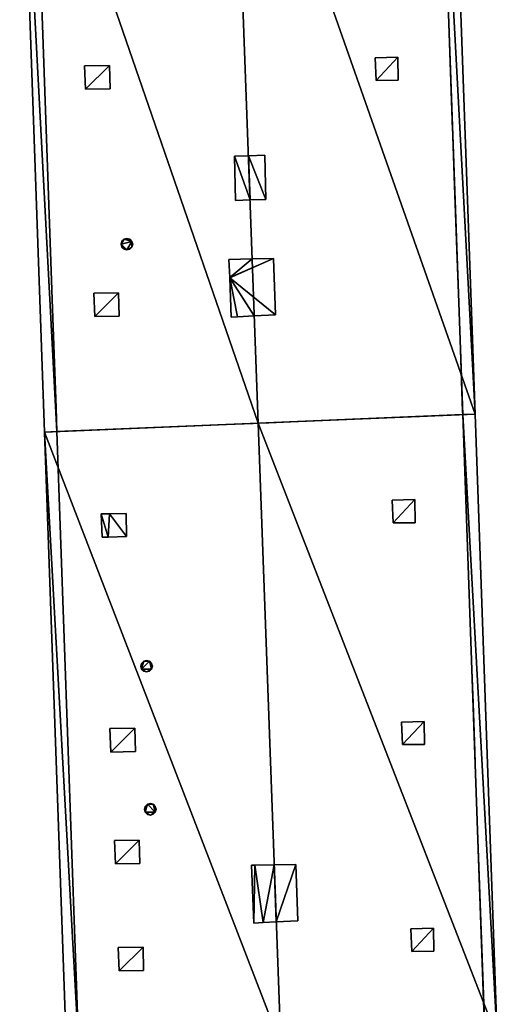
# Model space of a CAD drawing. Units: metres. Extents: x 71246 to 71886, y 348485 to 349008.
# Drawn here: x 71405 to 71417, y 348876 to 348900 of the extents above; entities that cross this region are included whole.
import ezdxf

# ---------------------------------------------------------------- set-up
doc = ezdxf.new("R2010")
doc.units = ezdxf.units.M
for name, color, linetype in [('FacadeFaces', 250, 'Continuous'), ('OuterEaves', 4, 'Continuous'), ('OuterWalls', 4, 'Continuous'), ('ProtrusionFaces', 250, 'Continuous'), ('RidgeLines', 22, 'Continuous'), ('RoofFaces', 250, 'Continuous'), ('TerrainIntersection', 106, 'Continuous')]:
    doc.layers.add(name, color=color, linetype=linetype)

msp = doc.modelspace()

# ---------------------------------------------------------------- linework, layer by layer
at = {"layer": 'FacadeFaces'}
for points in [[(71415.345, 348907.312, 290.033), (71415.946, 348890.443, 290.033), (71415.946, 348890.443, 279.701), (71415.345, 348907.312, 290.033)], [(71415.345, 348907.312, 290.033), (71415.946, 348890.443, 279.701), (71415.345, 348907.312, 279.701), (71415.345, 348907.312, 290.033)], [(71406.146, 348890.034, 290.033), (71405.547, 348906.925, 290.033), (71405.547, 348906.925, 279.701), (71406.146, 348890.034, 290.033)], [(71406.146, 348890.034, 290.033), (71405.547, 348906.925, 279.701), (71406.146, 348890.034, 279.701), (71406.146, 348890.034, 290.033)], [(71406.814, 348898.862, 291.266), (71407.416, 348898.874, 291.799), (71407.416, 348898.874, 291.687), (71406.814, 348898.862, 291.266)], [(71406.814, 348898.862, 291.266), (71407.416, 348898.874, 291.687), (71406.814, 348898.862, 291.158), (71406.814, 348898.862, 291.266)], [(71407.416, 348898.874, 291.799), (71407.43, 348898.313, 291.794), (71407.43, 348898.313, 291.681), (71407.416, 348898.874, 291.799)], [(71407.416, 348898.874, 291.799), (71407.43, 348898.313, 291.681), (71407.416, 348898.874, 291.687), (71407.416, 348898.874, 291.799)], [(71413.835, 348899.055, 291.847), (71413.835, 348899.055, 291.958), (71414.379, 348899.073, 291.485), (71413.835, 348899.055, 291.847)], [(71413.835, 348899.055, 291.847), (71414.379, 348899.073, 291.485), (71414.379, 348899.073, 291.377), (71413.835, 348899.055, 291.847)], [(71413.859, 348898.512, 291.954), (71413.835, 348899.055, 291.958), (71413.835, 348899.055, 291.847), (71413.859, 348898.512, 291.954)], [(71413.859, 348898.512, 291.954), (71413.835, 348899.055, 291.847), (71413.859, 348898.512, 291.843), (71413.859, 348898.512, 291.954)], [(71414.379, 348899.073, 291.485), (71414.39, 348898.515, 291.493), (71414.39, 348898.515, 291.385), (71414.379, 348899.073, 291.485)], [(71414.379, 348899.073, 291.485), (71414.39, 348898.515, 291.385), (71414.379, 348899.073, 291.377), (71414.379, 348899.073, 291.485)], [(71406.838, 348898.298, 291.27), (71406.814, 348898.862, 291.266), (71406.814, 348898.862, 291.158), (71406.838, 348898.298, 291.27)], [(71406.838, 348898.298, 291.27), (71406.814, 348898.862, 291.158), (71406.838, 348898.298, 291.161), (71406.838, 348898.298, 291.27)], [(71413.859, 348898.512, 291.843), (71414.39, 348898.515, 291.493), (71413.859, 348898.512, 291.954), (71413.859, 348898.512, 291.843)], [(71414.39, 348898.515, 291.385), (71414.39, 348898.515, 291.493), (71413.859, 348898.512, 291.843), (71414.39, 348898.515, 291.385)], [(71407.43, 348898.313, 291.794), (71406.838, 348898.298, 291.27), (71406.838, 348898.298, 291.161), (71407.43, 348898.313, 291.794)], [(71407.43, 348898.313, 291.794), (71406.838, 348898.298, 291.161), (71407.43, 348898.313, 291.681), (71407.43, 348898.313, 291.794)], [(71410.433, 348896.682, 294.839), (71410.77, 348896.694, 294.839), (71410.77, 348896.694, 294.569), (71410.433, 348896.682, 294.839)], [(71410.433, 348896.682, 294.839), (71410.77, 348896.694, 294.569), (71410.433, 348896.682, 294.272), (71410.433, 348896.682, 294.839)], [(71410.459, 348895.616, 294.839), (71410.433, 348896.682, 294.839), (71410.433, 348896.682, 294.272), (71410.459, 348895.616, 294.839)], [(71410.459, 348895.616, 294.839), (71410.433, 348896.682, 294.272), (71410.459, 348895.616, 294.26), (71410.459, 348895.616, 294.839)], [(71410.77, 348896.694, 294.839), (71411.165, 348896.709, 294.839), (71411.165, 348896.709, 294.227), (71410.77, 348896.694, 294.839)], [(71410.77, 348896.694, 294.839), (71411.165, 348896.709, 294.227), (71410.77, 348896.694, 294.569), (71410.77, 348896.694, 294.839)], [(71411.165, 348896.709, 294.839), (71411.193, 348895.636, 294.839), (71411.193, 348895.636, 294.237), (71411.165, 348896.709, 294.839)], [(71411.165, 348896.709, 294.839), (71411.193, 348895.636, 294.237), (71411.165, 348896.709, 294.227), (71411.165, 348896.709, 294.839)], [(71410.809, 348895.626, 294.839), (71410.459, 348895.616, 294.839), (71410.459, 348895.616, 294.26), (71410.809, 348895.626, 294.839)], [(71410.809, 348895.626, 294.839), (71410.459, 348895.616, 294.26), (71410.809, 348895.626, 294.569), (71410.809, 348895.626, 294.839)], [(71411.193, 348895.636, 294.839), (71410.809, 348895.626, 294.839), (71410.809, 348895.626, 294.569), (71411.193, 348895.636, 294.839)], [(71411.193, 348895.636, 294.839), (71410.809, 348895.626, 294.569), (71411.193, 348895.636, 294.237), (71411.193, 348895.636, 294.839)], [(71407.698, 348894.557, 292.331), (71407.715, 348894.627, 292.331), (71407.715, 348894.627, 291.817), (71407.698, 348894.557, 292.331)], [(71407.698, 348894.557, 292.331), (71407.715, 348894.627, 291.817), (71407.698, 348894.557, 291.8), (71407.698, 348894.557, 292.331)], [(71407.715, 348894.627, 292.331), (71407.767, 348894.678, 292.331), (71407.767, 348894.678, 291.864), (71407.715, 348894.627, 292.331)], [(71407.715, 348894.627, 292.331), (71407.767, 348894.678, 291.864), (71407.715, 348894.627, 291.817), (71407.715, 348894.627, 292.331)], [(71407.767, 348894.678, 292.331), (71407.773, 348894.68, 292.331), (71407.773, 348894.68, 291.869), (71407.767, 348894.678, 292.331)], [(71407.767, 348894.678, 292.331), (71407.773, 348894.68, 291.869), (71407.767, 348894.678, 291.864), (71407.767, 348894.678, 292.331)], [(71407.773, 348894.68, 292.331), (71407.838, 348894.697, 292.331), (71407.838, 348894.697, 291.927), (71407.773, 348894.68, 292.331)], [(71407.773, 348894.68, 292.331), (71407.838, 348894.697, 291.927), (71407.773, 348894.68, 291.869), (71407.773, 348894.68, 292.331)], [(71407.838, 348894.697, 292.331), (71407.906, 348894.678, 292.331), (71407.906, 348894.678, 291.986), (71407.838, 348894.697, 292.331)], [(71407.838, 348894.697, 292.331), (71407.906, 348894.678, 291.986), (71407.838, 348894.697, 291.927), (71407.838, 348894.697, 292.331)], [(71407.906, 348894.678, 292.331), (71407.958, 348894.625, 292.331), (71407.958, 348894.625, 292.03), (71407.906, 348894.678, 292.331)], [(71407.906, 348894.678, 292.331), (71407.958, 348894.625, 292.03), (71407.906, 348894.678, 291.986), (71407.906, 348894.678, 292.331)], [(71407.958, 348894.625, 292.331), (71407.976, 348894.557, 292.331), (71407.976, 348894.557, 292.044), (71407.958, 348894.625, 292.331)], [(71407.958, 348894.625, 292.331), (71407.976, 348894.557, 292.044), (71407.958, 348894.625, 292.03), (71407.958, 348894.625, 292.331)], [(71407.715, 348894.488, 292.331), (71407.698, 348894.557, 292.331), (71407.698, 348894.557, 291.8), (71407.715, 348894.488, 292.331)], [(71407.715, 348894.488, 292.331), (71407.698, 348894.557, 291.8), (71407.715, 348894.488, 291.812), (71407.715, 348894.488, 292.331)], [(71407.761, 348894.443, 292.331), (71407.715, 348894.488, 292.331), (71407.715, 348894.488, 291.812), (71407.761, 348894.443, 292.331)], [(71407.761, 348894.443, 292.331), (71407.715, 348894.488, 291.812), (71407.761, 348894.443, 291.851), (71407.761, 348894.443, 292.331)], [(71407.768, 348894.436, 292.331), (71407.761, 348894.443, 292.331), (71407.761, 348894.443, 291.851), (71407.768, 348894.436, 292.331)], [(71407.768, 348894.436, 292.331), (71407.761, 348894.443, 291.851), (71407.768, 348894.436, 291.857), (71407.768, 348894.436, 292.331)], [(71407.838, 348894.418, 292.331), (71407.768, 348894.436, 292.331), (71407.768, 348894.436, 291.857), (71407.838, 348894.418, 292.331)], [(71407.838, 348894.418, 292.331), (71407.768, 348894.436, 291.857), (71407.838, 348894.418, 291.918), (71407.838, 348894.418, 292.331)], [(71407.908, 348894.437, 292.331), (71407.838, 348894.418, 292.331), (71407.838, 348894.418, 291.918), (71407.908, 348894.437, 292.331)], [(71407.908, 348894.437, 292.331), (71407.838, 348894.418, 291.918), (71407.908, 348894.437, 291.98), (71407.908, 348894.437, 292.331)], [(71407.958, 348894.488, 292.331), (71407.908, 348894.437, 292.331), (71407.908, 348894.437, 291.98), (71407.958, 348894.488, 292.331)], [(71407.958, 348894.488, 292.331), (71407.908, 348894.437, 291.98), (71407.958, 348894.488, 292.026), (71407.958, 348894.488, 292.331)], [(71407.976, 348894.557, 292.331), (71407.958, 348894.488, 292.331), (71407.958, 348894.488, 292.026), (71407.976, 348894.557, 292.331)], [(71407.976, 348894.557, 292.331), (71407.958, 348894.488, 292.026), (71407.976, 348894.557, 292.044), (71407.976, 348894.557, 292.331)], [(71410.301, 348894.192, 294.839), (71410.861, 348894.202, 294.839), (71410.861, 348894.202, 294.569), (71410.301, 348894.192, 294.839)], [(71410.301, 348894.192, 294.839), (71410.861, 348894.202, 294.569), (71410.301, 348894.192, 294.075), (71410.301, 348894.192, 294.839)], [(71410.319, 348893.751, 294.839), (71410.301, 348894.192, 294.839), (71410.301, 348894.192, 294.075), (71410.319, 348893.751, 294.839)], [(71410.319, 348893.751, 294.839), (71410.301, 348894.192, 294.075), (71410.319, 348893.751, 294.077), (71410.319, 348893.751, 294.839)], [(71410.861, 348894.202, 294.839), (71411.375, 348894.211, 294.839), (71411.375, 348894.211, 294.125), (71410.861, 348894.202, 294.839)], [(71410.861, 348894.202, 294.839), (71411.375, 348894.211, 294.125), (71410.861, 348894.202, 294.569), (71410.861, 348894.202, 294.839)], [(71411.375, 348894.211, 294.839), (71411.423, 348892.852, 294.839), (71411.423, 348892.852, 294.126), (71411.375, 348894.211, 294.839)], [(71411.375, 348894.211, 294.839), (71411.423, 348892.852, 294.126), (71411.375, 348894.211, 294.125), (71411.375, 348894.211, 294.839)], [(71410.319, 348893.749, 294.839), (71410.319, 348893.751, 294.839), (71410.319, 348893.751, 294.077), (71410.319, 348893.749, 294.839)], [(71410.319, 348893.749, 294.839), (71410.319, 348893.751, 294.077), (71410.319, 348893.749, 294.077), (71410.319, 348893.749, 294.839)], [(71410.357, 348892.797, 294.839), (71410.319, 348893.749, 294.839), (71410.319, 348893.749, 294.077), (71410.357, 348892.797, 294.839)], [(71410.357, 348892.797, 294.839), (71410.319, 348893.749, 294.077), (71410.357, 348892.797, 294.08), (71410.357, 348892.797, 294.839)], [(71407.034, 348893.372, 291.288), (71407.636, 348893.384, 291.821), (71407.636, 348893.384, 291.708), (71407.034, 348893.372, 291.288)], [(71407.034, 348893.372, 291.288), (71407.636, 348893.384, 291.708), (71407.034, 348893.372, 291.18), (71407.034, 348893.372, 291.288)], [(71407.058, 348892.808, 291.292), (71407.034, 348893.372, 291.288), (71407.034, 348893.372, 291.18), (71407.058, 348892.808, 291.292)], [(71407.058, 348892.808, 291.292), (71407.034, 348893.372, 291.18), (71407.058, 348892.808, 291.183), (71407.058, 348892.808, 291.292)], [(71407.636, 348893.384, 291.821), (71407.65, 348892.823, 291.816), (71407.65, 348892.823, 291.703), (71407.636, 348893.384, 291.821)], [(71407.636, 348893.384, 291.821), (71407.65, 348892.823, 291.703), (71407.636, 348893.384, 291.708), (71407.636, 348893.384, 291.821)], [(71407.65, 348892.823, 291.816), (71407.058, 348892.808, 291.292), (71407.058, 348892.808, 291.183), (71407.65, 348892.823, 291.816)], [(71407.65, 348892.823, 291.816), (71407.058, 348892.808, 291.183), (71407.65, 348892.823, 291.703), (71407.65, 348892.823, 291.816)], [(71410.504, 348892.805, 294.839), (71410.357, 348892.797, 294.839), (71410.357, 348892.797, 294.08), (71410.504, 348892.805, 294.839)], [(71410.504, 348892.805, 294.839), (71410.357, 348892.797, 294.08), (71410.504, 348892.805, 294.209), (71410.504, 348892.805, 294.839)], [(71410.911, 348892.826, 294.839), (71410.504, 348892.805, 294.839), (71410.504, 348892.805, 294.209), (71410.911, 348892.826, 294.839)], [(71410.911, 348892.826, 294.839), (71410.504, 348892.805, 294.209), (71410.911, 348892.826, 294.569), (71410.911, 348892.826, 294.839)], [(71411.423, 348892.852, 294.839), (71410.911, 348892.826, 294.839), (71410.911, 348892.826, 294.569), (71411.423, 348892.852, 294.839)], [(71411.423, 348892.852, 294.839), (71410.911, 348892.826, 294.569), (71411.423, 348892.852, 294.126), (71411.423, 348892.852, 294.839)], [(71411.006, 348890.237, 294.569), (71415.946, 348890.443, 290.033), (71415.946, 348890.443, 279.749), (71411.006, 348890.237, 294.569)], [(71411.006, 348890.237, 294.569), (71415.946, 348890.443, 279.749), (71411.006, 348890.237, 279.749), (71411.006, 348890.237, 294.569)], [(71415.946, 348890.443, 290.033), (71411.006, 348890.237, 294.569), (71411.006, 348890.237, 279.701), (71415.946, 348890.443, 290.033)], [(71415.946, 348890.443, 290.033), (71411.006, 348890.237, 279.701), (71415.946, 348890.443, 279.701), (71415.946, 348890.443, 290.033)], [(71415.946, 348890.443, 290.033), (71416.482, 348875.389, 290.033), (71416.482, 348875.389, 279.749), (71415.946, 348890.443, 290.033)], [(71415.946, 348890.443, 290.033), (71416.482, 348875.389, 279.749), (71415.946, 348890.443, 279.749), (71415.946, 348890.443, 290.033)], [(71406.146, 348890.034, 290.033), (71411.006, 348890.237, 294.569), (71411.006, 348890.237, 279.749), (71406.146, 348890.034, 290.033)], [(71406.146, 348890.034, 290.033), (71411.006, 348890.237, 279.749), (71406.146, 348890.034, 279.749), (71406.146, 348890.034, 290.033)], [(71411.006, 348890.237, 294.569), (71406.146, 348890.034, 290.033), (71406.146, 348890.034, 279.701), (71411.006, 348890.237, 294.569)], [(71411.006, 348890.237, 294.569), (71406.146, 348890.034, 279.701), (71411.006, 348890.237, 279.701), (71411.006, 348890.237, 294.569)], [(71406.678, 348875.063, 290.033), (71406.146, 348890.034, 290.033), (71406.146, 348890.034, 279.749), (71406.678, 348875.063, 290.033)], [(71406.678, 348875.063, 290.033), (71406.146, 348890.034, 279.749), (71406.678, 348875.063, 279.749), (71406.678, 348875.063, 290.033)], [(71414.244, 348888.373, 291.933), (71414.788, 348888.391, 291.461), (71414.788, 348888.391, 291.356), (71414.244, 348888.373, 291.933)], [(71414.244, 348888.373, 291.933), (71414.788, 348888.391, 291.356), (71414.244, 348888.373, 291.827), (71414.244, 348888.373, 291.933)], [(71414.268, 348887.83, 291.929), (71414.244, 348888.373, 291.933), (71414.244, 348888.373, 291.827), (71414.268, 348887.83, 291.929)], [(71414.268, 348887.83, 291.929), (71414.244, 348888.373, 291.827), (71414.268, 348887.83, 291.823), (71414.268, 348887.83, 291.929)], [(71414.788, 348888.391, 291.461), (71414.799, 348887.833, 291.469), (71414.799, 348887.833, 291.364), (71414.788, 348888.391, 291.461)], [(71414.788, 348888.391, 291.461), (71414.799, 348887.833, 291.364), (71414.788, 348888.391, 291.356), (71414.788, 348888.391, 291.461)], [(71407.214, 348888.045, 291.28), (71407.415, 348888.049, 291.457), (71407.415, 348888.049, 291.346), (71407.214, 348888.045, 291.28)], [(71407.214, 348888.045, 291.28), (71407.415, 348888.049, 291.346), (71407.214, 348888.045, 291.17), (71407.214, 348888.045, 291.28)], [(71407.238, 348887.481, 291.284), (71407.214, 348888.045, 291.28), (71407.214, 348888.045, 291.17), (71407.238, 348887.481, 291.284)], [(71407.238, 348887.481, 291.284), (71407.214, 348888.045, 291.17), (71407.238, 348887.481, 291.173), (71407.238, 348887.481, 291.284)], [(71407.415, 348888.049, 291.457), (71407.816, 348888.057, 291.809), (71407.816, 348888.057, 291.699), (71407.415, 348888.049, 291.457)], [(71407.415, 348888.049, 291.457), (71407.816, 348888.057, 291.699), (71407.415, 348888.049, 291.346), (71407.415, 348888.049, 291.457)], [(71407.816, 348888.057, 291.809), (71407.83, 348887.496, 291.804), (71407.83, 348887.496, 291.693), (71407.816, 348888.057, 291.809)], [(71407.816, 348888.057, 291.809), (71407.83, 348887.496, 291.693), (71407.816, 348888.057, 291.699), (71407.816, 348888.057, 291.809)], [(71414.799, 348887.833, 291.469), (71414.268, 348887.83, 291.929), (71414.268, 348887.83, 291.823), (71414.799, 348887.833, 291.469)], [(71414.799, 348887.833, 291.469), (71414.268, 348887.83, 291.823), (71414.799, 348887.833, 291.364), (71414.799, 348887.833, 291.469)], [(71407.385, 348887.485, 291.413), (71407.238, 348887.481, 291.284), (71407.238, 348887.481, 291.173), (71407.385, 348887.485, 291.413)], [(71407.385, 348887.485, 291.413), (71407.238, 348887.481, 291.173), (71407.385, 348887.485, 291.302), (71407.385, 348887.485, 291.413)], [(71407.83, 348887.496, 291.804), (71407.385, 348887.485, 291.413), (71407.385, 348887.485, 291.302), (71407.83, 348887.496, 291.804)], [(71407.83, 348887.496, 291.804), (71407.385, 348887.485, 291.302), (71407.83, 348887.496, 291.693), (71407.83, 348887.496, 291.804)], [(71408.173, 348884.367, 292.331), (71408.19, 348884.437, 292.331), (71408.19, 348884.437, 291.911), (71408.173, 348884.367, 292.331)], [(71408.173, 348884.367, 292.331), (71408.19, 348884.437, 291.911), (71408.173, 348884.367, 291.894), (71408.173, 348884.367, 292.331)], [(71408.19, 348884.437, 292.331), (71408.242, 348884.488, 292.331), (71408.242, 348884.488, 291.959), (71408.19, 348884.437, 292.331)], [(71408.19, 348884.437, 292.331), (71408.242, 348884.488, 291.959), (71408.19, 348884.437, 291.911), (71408.19, 348884.437, 292.331)], [(71408.242, 348884.488, 292.331), (71408.313, 348884.507, 292.331), (71408.313, 348884.507, 292.022), (71408.242, 348884.488, 292.331)], [(71408.242, 348884.488, 292.331), (71408.313, 348884.507, 292.022), (71408.242, 348884.488, 291.959), (71408.242, 348884.488, 292.331)], [(71408.313, 348884.507, 292.331), (71408.381, 348884.488, 292.331), (71408.381, 348884.488, 292.081), (71408.313, 348884.507, 292.331)], [(71408.313, 348884.507, 292.331), (71408.381, 348884.488, 292.081), (71408.313, 348884.507, 292.022), (71408.313, 348884.507, 292.331)], [(71408.381, 348884.488, 292.331), (71408.433, 348884.435, 292.331), (71408.433, 348884.435, 292.125), (71408.381, 348884.488, 292.331)], [(71408.381, 348884.488, 292.331), (71408.433, 348884.435, 292.125), (71408.381, 348884.488, 292.081), (71408.381, 348884.488, 292.331)], [(71408.433, 348884.435, 292.331), (71408.451, 348884.367, 292.331), (71408.451, 348884.367, 292.138), (71408.433, 348884.435, 292.331)], [(71408.433, 348884.435, 292.331), (71408.451, 348884.367, 292.138), (71408.433, 348884.435, 292.125), (71408.433, 348884.435, 292.331)], [(71408.19, 348884.298, 292.331), (71408.173, 348884.367, 292.331), (71408.173, 348884.367, 291.894), (71408.19, 348884.298, 292.331)], [(71408.19, 348884.298, 292.331), (71408.173, 348884.367, 291.894), (71408.19, 348884.298, 291.907), (71408.19, 348884.298, 292.331)], [(71408.243, 348884.246, 292.331), (71408.19, 348884.298, 292.331), (71408.19, 348884.298, 291.907), (71408.243, 348884.246, 292.331)], [(71408.243, 348884.246, 292.331), (71408.19, 348884.298, 291.907), (71408.243, 348884.246, 291.952), (71408.243, 348884.246, 292.331)], [(71408.313, 348884.228, 292.331), (71408.243, 348884.246, 292.331), (71408.243, 348884.246, 291.952), (71408.313, 348884.228, 292.331)], [(71408.313, 348884.228, 292.331), (71408.243, 348884.246, 291.952), (71408.313, 348884.228, 292.013), (71408.313, 348884.228, 292.331)], [(71408.383, 348884.247, 292.331), (71408.313, 348884.228, 292.331), (71408.313, 348884.228, 292.013), (71408.383, 348884.247, 292.331)], [(71408.383, 348884.247, 292.331), (71408.313, 348884.228, 292.013), (71408.383, 348884.247, 292.075), (71408.383, 348884.247, 292.331)], [(71408.433, 348884.298, 292.331), (71408.383, 348884.247, 292.331), (71408.383, 348884.247, 292.075), (71408.433, 348884.298, 292.331)], [(71408.433, 348884.298, 292.331), (71408.383, 348884.247, 292.075), (71408.433, 348884.298, 292.12), (71408.433, 348884.298, 292.331)], [(71408.451, 348884.367, 292.331), (71408.433, 348884.298, 292.331), (71408.433, 348884.298, 292.12), (71408.451, 348884.367, 292.331)], [(71408.451, 348884.367, 292.331), (71408.433, 348884.298, 292.12), (71408.451, 348884.367, 292.138), (71408.451, 348884.367, 292.331)], [(71414.469, 348883.018, 291.797), (71414.469, 348883.018, 291.904), (71415.013, 348883.036, 291.431), (71414.469, 348883.018, 291.797)], [(71414.469, 348883.018, 291.797), (71415.013, 348883.036, 291.431), (71415.013, 348883.036, 291.326), (71414.469, 348883.018, 291.797)], [(71414.493, 348882.475, 291.9), (71414.469, 348883.018, 291.904), (71414.469, 348883.018, 291.797), (71414.493, 348882.475, 291.9)], [(71414.493, 348882.475, 291.9), (71414.469, 348883.018, 291.797), (71414.493, 348882.475, 291.793), (71414.493, 348882.475, 291.9)], [(71415.013, 348883.036, 291.431), (71415.024, 348882.478, 291.439), (71415.024, 348882.478, 291.334), (71415.013, 348883.036, 291.431)], [(71415.013, 348883.036, 291.431), (71415.024, 348882.478, 291.334), (71415.013, 348883.036, 291.326), (71415.013, 348883.036, 291.431)], [(71407.424, 348882.86, 291.301), (71408.026, 348882.872, 291.828), (71408.026, 348882.872, 291.719), (71407.424, 348882.86, 291.301)], [(71407.424, 348882.86, 291.301), (71408.026, 348882.872, 291.719), (71407.424, 348882.86, 291.191), (71407.424, 348882.86, 291.301)], [(71407.448, 348882.296, 291.304), (71407.424, 348882.86, 291.301), (71407.424, 348882.86, 291.191), (71407.448, 348882.296, 291.304)], [(71407.448, 348882.296, 291.304), (71407.424, 348882.86, 291.191), (71407.448, 348882.296, 291.195), (71407.448, 348882.296, 291.304)], [(71408.026, 348882.872, 291.828), (71408.04, 348882.311, 291.822), (71408.04, 348882.311, 291.713), (71408.026, 348882.872, 291.828)], [(71408.026, 348882.872, 291.828), (71408.04, 348882.311, 291.713), (71408.026, 348882.872, 291.719), (71408.026, 348882.872, 291.828)], [(71414.493, 348882.475, 291.793), (71415.024, 348882.478, 291.439), (71414.493, 348882.475, 291.9), (71414.493, 348882.475, 291.793)], [(71415.024, 348882.478, 291.334), (71415.024, 348882.478, 291.439), (71414.493, 348882.475, 291.793), (71415.024, 348882.478, 291.334)], [(71408.04, 348882.311, 291.822), (71407.448, 348882.296, 291.304), (71407.448, 348882.296, 291.195), (71408.04, 348882.311, 291.822)], [(71408.04, 348882.311, 291.822), (71407.448, 348882.296, 291.195), (71408.04, 348882.311, 291.713), (71408.04, 348882.311, 291.822)], [(71408.331, 348881.033, 292.331), (71408.402, 348881.052, 292.331), (71408.402, 348881.052, 291.991), (71408.331, 348881.033, 292.331)], [(71408.331, 348881.033, 292.331), (71408.402, 348881.052, 291.991), (71408.331, 348881.033, 291.929), (71408.331, 348881.033, 292.331)], [(71408.402, 348881.052, 292.331), (71408.47, 348881.033, 292.331), (71408.47, 348881.033, 292.05), (71408.402, 348881.052, 292.331)], [(71408.402, 348881.052, 292.331), (71408.47, 348881.033, 292.05), (71408.402, 348881.052, 291.991), (71408.402, 348881.052, 292.331)], [(71408.262, 348880.912, 292.331), (71408.279, 348880.982, 292.331), (71408.279, 348880.982, 291.881), (71408.262, 348880.912, 292.331)], [(71408.262, 348880.912, 292.331), (71408.279, 348880.982, 291.881), (71408.262, 348880.912, 291.864), (71408.262, 348880.912, 292.331)], [(71408.279, 348880.843, 292.331), (71408.262, 348880.912, 292.331), (71408.262, 348880.912, 291.864), (71408.279, 348880.843, 292.331)], [(71408.279, 348880.843, 292.331), (71408.262, 348880.912, 291.864), (71408.279, 348880.843, 291.877), (71408.279, 348880.843, 292.331)], [(71408.279, 348880.982, 292.331), (71408.331, 348881.033, 292.331), (71408.331, 348881.033, 291.929), (71408.279, 348880.982, 292.331)], [(71408.279, 348880.982, 292.331), (71408.331, 348881.033, 291.929), (71408.279, 348880.982, 291.881), (71408.279, 348880.982, 292.331)], [(71408.332, 348880.791, 292.331), (71408.279, 348880.843, 292.331), (71408.279, 348880.843, 291.877), (71408.332, 348880.791, 292.331)], [(71408.332, 348880.791, 292.331), (71408.279, 348880.843, 291.877), (71408.332, 348880.791, 291.922), (71408.332, 348880.791, 292.331)], [(71408.47, 348881.033, 292.331), (71408.522, 348880.98, 292.331), (71408.522, 348880.98, 292.094), (71408.47, 348881.033, 292.331)], [(71408.47, 348881.033, 292.331), (71408.522, 348880.98, 292.094), (71408.47, 348881.033, 292.05), (71408.47, 348881.033, 292.331)], [(71408.522, 348880.843, 292.331), (71408.472, 348880.792, 292.331), (71408.472, 348880.792, 292.045), (71408.522, 348880.843, 292.331)], [(71408.522, 348880.843, 292.331), (71408.472, 348880.792, 292.045), (71408.522, 348880.843, 292.09), (71408.522, 348880.843, 292.331)], [(71408.522, 348880.98, 292.331), (71408.54, 348880.912, 292.331), (71408.54, 348880.912, 292.108), (71408.522, 348880.98, 292.331)], [(71408.522, 348880.98, 292.331), (71408.54, 348880.912, 292.108), (71408.522, 348880.98, 292.094), (71408.522, 348880.98, 292.331)], [(71408.54, 348880.912, 292.331), (71408.522, 348880.843, 292.331), (71408.522, 348880.843, 292.09), (71408.54, 348880.912, 292.331)], [(71408.54, 348880.912, 292.331), (71408.522, 348880.843, 292.09), (71408.54, 348880.912, 292.108), (71408.54, 348880.912, 292.331)], [(71408.402, 348880.773, 292.331), (71408.332, 348880.791, 292.331), (71408.332, 348880.791, 291.922), (71408.402, 348880.773, 292.331)], [(71408.402, 348880.773, 292.331), (71408.332, 348880.791, 291.922), (71408.402, 348880.773, 291.983), (71408.402, 348880.773, 292.331)], [(71408.472, 348880.792, 292.331), (71408.402, 348880.773, 292.331), (71408.402, 348880.773, 291.983), (71408.472, 348880.792, 292.331)], [(71408.472, 348880.792, 292.331), (71408.402, 348880.773, 291.983), (71408.472, 348880.792, 292.045), (71408.472, 348880.792, 292.331)], [(71407.534, 348880.156, 291.311), (71408.136, 348880.168, 291.838), (71408.136, 348880.168, 291.731), (71407.534, 348880.156, 291.311)], [(71407.534, 348880.156, 291.311), (71408.136, 348880.168, 291.731), (71407.534, 348880.156, 291.204), (71407.534, 348880.156, 291.311)], [(71407.558, 348879.592, 291.314), (71407.534, 348880.156, 291.311), (71407.534, 348880.156, 291.204), (71407.558, 348879.592, 291.314)], [(71407.558, 348879.592, 291.314), (71407.534, 348880.156, 291.204), (71407.558, 348879.592, 291.207), (71407.558, 348879.592, 291.314)], [(71408.136, 348880.168, 291.838), (71408.15, 348879.607, 291.832), (71408.15, 348879.607, 291.726), (71408.136, 348880.168, 291.838)], [(71408.136, 348880.168, 291.838), (71408.15, 348879.607, 291.726), (71408.136, 348880.168, 291.731), (71408.136, 348880.168, 291.838)], [(71408.15, 348879.607, 291.832), (71407.558, 348879.592, 291.314), (71407.558, 348879.592, 291.207), (71408.15, 348879.607, 291.832)], [(71408.15, 348879.607, 291.832), (71407.558, 348879.592, 291.207), (71408.15, 348879.607, 291.726), (71408.15, 348879.607, 291.832)], [(71410.844, 348879.561, 294.839), (71410.924, 348879.562, 294.839), (71410.924, 348879.562, 294.156), (71410.844, 348879.561, 294.839)], [(71410.844, 348879.561, 294.839), (71410.924, 348879.562, 294.156), (71410.844, 348879.561, 294.085), (71410.844, 348879.561, 294.839)], [(71410.9, 348878.166, 294.839), (71410.844, 348879.561, 294.839), (71410.844, 348879.561, 294.085), (71410.9, 348878.166, 294.839)], [(71410.9, 348878.166, 294.839), (71410.844, 348879.561, 294.085), (71410.9, 348878.166, 294.09), (71410.9, 348878.166, 294.839)], [(71410.924, 348879.562, 294.839), (71411.394, 348879.571, 294.839), (71411.394, 348879.571, 294.57), (71410.924, 348879.562, 294.839)], [(71410.924, 348879.562, 294.839), (71411.394, 348879.571, 294.57), (71410.924, 348879.562, 294.156), (71410.924, 348879.562, 294.839)], [(71411.394, 348879.571, 294.839), (71411.918, 348879.58, 294.839), (71411.918, 348879.58, 294.115), (71411.394, 348879.571, 294.839)], [(71411.394, 348879.571, 294.839), (71411.918, 348879.58, 294.115), (71411.394, 348879.571, 294.57), (71411.394, 348879.571, 294.839)], [(71411.918, 348879.58, 294.839), (71411.966, 348878.221, 294.839), (71411.966, 348878.221, 294.116), (71411.918, 348879.58, 294.839)], [(71411.918, 348879.58, 294.839), (71411.966, 348878.221, 294.116), (71411.918, 348879.58, 294.115), (71411.918, 348879.58, 294.839)], [(71411.444, 348878.194, 294.839), (71411.125, 348878.178, 294.839), (71411.125, 348878.178, 294.288), (71411.444, 348878.194, 294.839)], [(71411.444, 348878.194, 294.839), (71411.125, 348878.178, 294.288), (71411.444, 348878.194, 294.568), (71411.444, 348878.194, 294.839)], [(71411.966, 348878.221, 294.839), (71411.444, 348878.194, 294.839), (71411.444, 348878.194, 294.568), (71411.966, 348878.221, 294.839)], [(71411.966, 348878.221, 294.839), (71411.444, 348878.194, 294.568), (71411.966, 348878.221, 294.116), (71411.966, 348878.221, 294.839)], [(71411.125, 348878.178, 294.839), (71410.9, 348878.166, 294.839), (71410.9, 348878.166, 294.09), (71411.125, 348878.178, 294.839)], [(71411.125, 348878.178, 294.839), (71410.9, 348878.166, 294.09), (71411.125, 348878.178, 294.288), (71411.125, 348878.178, 294.839)], [(71414.694, 348878.026, 291.863), (71415.238, 348878.044, 291.39), (71415.238, 348878.044, 291.287), (71414.694, 348878.026, 291.863)], [(71414.694, 348878.026, 291.863), (71415.238, 348878.044, 291.287), (71414.694, 348878.026, 291.759), (71414.694, 348878.026, 291.863)], [(71414.718, 348877.483, 291.859), (71414.694, 348878.026, 291.863), (71414.694, 348878.026, 291.759), (71414.718, 348877.483, 291.859)], [(71414.718, 348877.483, 291.859), (71414.694, 348878.026, 291.759), (71414.718, 348877.483, 291.755), (71414.718, 348877.483, 291.859)], [(71415.238, 348878.044, 291.39), (71415.249, 348877.486, 291.398), (71415.249, 348877.486, 291.295), (71415.238, 348878.044, 291.39)], [(71415.238, 348878.044, 291.39), (71415.249, 348877.486, 291.295), (71415.238, 348878.044, 291.287), (71415.238, 348878.044, 291.39)], [(71407.624, 348877.573, 291.307), (71408.226, 348877.585, 291.834), (71408.226, 348877.585, 291.73), (71407.624, 348877.573, 291.307)], [(71407.624, 348877.573, 291.307), (71408.226, 348877.585, 291.73), (71407.624, 348877.573, 291.202), (71407.624, 348877.573, 291.307)], [(71407.648, 348877.009, 291.31), (71407.624, 348877.573, 291.307), (71407.624, 348877.573, 291.202), (71407.648, 348877.009, 291.31)], [(71407.648, 348877.009, 291.31), (71407.624, 348877.573, 291.202), (71407.648, 348877.009, 291.206), (71407.648, 348877.009, 291.31)], [(71408.226, 348877.585, 291.834), (71408.24, 348877.024, 291.828), (71408.24, 348877.024, 291.724), (71408.226, 348877.585, 291.834)], [(71408.226, 348877.585, 291.834), (71408.24, 348877.024, 291.724), (71408.226, 348877.585, 291.73), (71408.226, 348877.585, 291.834)], [(71415.249, 348877.486, 291.398), (71414.718, 348877.483, 291.859), (71414.718, 348877.483, 291.755), (71415.249, 348877.486, 291.398)], [(71415.249, 348877.486, 291.398), (71414.718, 348877.483, 291.755), (71415.249, 348877.486, 291.295), (71415.249, 348877.486, 291.398)], [(71408.24, 348877.024, 291.828), (71407.648, 348877.009, 291.31), (71407.648, 348877.009, 291.206), (71408.24, 348877.024, 291.828)], [(71408.24, 348877.024, 291.828), (71407.648, 348877.009, 291.206), (71408.24, 348877.024, 291.724), (71408.24, 348877.024, 291.828)]]:
    msp.add_3dface(points, dxfattribs=at)
at = {"layer": 'OuterEaves'}
for points in [[(71405.247, 348906.913, 290.033), (71405.847, 348890.021, 290.033), (71411.006, 348890.237, 294.569), (71416.245, 348890.456, 290.033), (71415.644, 348907.323, 290.033), (71410.39, 348907.116, 294.569), (71405.247, 348906.913, 290.033)], [(71407.416, 348898.874, 291.799), (71406.814, 348898.862, 291.266), (71406.838, 348898.298, 291.27), (71407.43, 348898.313, 291.794), (71407.416, 348898.874, 291.799)], [(71414.39, 348898.515, 291.493), (71414.379, 348899.073, 291.485), (71413.835, 348899.055, 291.958), (71413.859, 348898.512, 291.954), (71414.39, 348898.515, 291.493)], [(71411.165, 348896.709, 294.839), (71410.77, 348896.694, 294.839), (71410.433, 348896.682, 294.839), (71410.459, 348895.616, 294.839), (71410.809, 348895.626, 294.839), (71411.193, 348895.636, 294.839), (71411.165, 348896.709, 294.839)], [(71407.976, 348894.557, 292.331), (71407.958, 348894.625, 292.331), (71407.906, 348894.678, 292.331), (71407.838, 348894.697, 292.331), (71407.773, 348894.68, 292.331), (71407.767, 348894.678, 292.331), (71407.715, 348894.627, 292.331), (71407.698, 348894.557, 292.331), (71407.715, 348894.488, 292.331), (71407.761, 348894.443, 292.331), (71407.768, 348894.436, 292.331), (71407.838, 348894.418, 292.331), (71407.908, 348894.437, 292.331), (71407.958, 348894.488, 292.331), (71407.976, 348894.557, 292.331)], [(71411.375, 348894.211, 294.839), (71410.861, 348894.202, 294.839), (71410.301, 348894.192, 294.839), (71410.319, 348893.751, 294.839), (71410.319, 348893.749, 294.839), (71410.357, 348892.797, 294.839), (71410.504, 348892.805, 294.839), (71410.911, 348892.826, 294.839), (71411.423, 348892.852, 294.839), (71411.375, 348894.211, 294.839)], [(71407.636, 348893.384, 291.821), (71407.034, 348893.372, 291.288), (71407.058, 348892.808, 291.292), (71407.65, 348892.823, 291.816), (71407.636, 348893.384, 291.821)], [(71405.847, 348890.021, 290.033), (71406.378, 348875.053, 290.033), (71411.553, 348875.225, 294.569), (71416.781, 348875.399, 290.033), (71416.245, 348890.456, 290.033), (71411.006, 348890.237, 294.569), (71405.847, 348890.021, 290.033)], [(71414.799, 348887.833, 291.469), (71414.788, 348888.391, 291.461), (71414.244, 348888.373, 291.933), (71414.268, 348887.83, 291.929), (71414.799, 348887.833, 291.469)], [(71407.816, 348888.057, 291.809), (71407.415, 348888.049, 291.457), (71407.214, 348888.045, 291.28), (71407.238, 348887.481, 291.284), (71407.385, 348887.485, 291.413), (71407.83, 348887.496, 291.804), (71407.816, 348888.057, 291.809)], [(71408.451, 348884.367, 292.331), (71408.433, 348884.435, 292.331), (71408.381, 348884.488, 292.331), (71408.313, 348884.507, 292.331), (71408.242, 348884.488, 292.331), (71408.19, 348884.437, 292.331), (71408.173, 348884.367, 292.331), (71408.19, 348884.298, 292.331), (71408.243, 348884.246, 292.331), (71408.313, 348884.228, 292.331), (71408.383, 348884.247, 292.331), (71408.433, 348884.298, 292.331), (71408.451, 348884.367, 292.331)], [(71415.024, 348882.478, 291.439), (71415.013, 348883.036, 291.431), (71414.469, 348883.018, 291.904), (71414.493, 348882.475, 291.9), (71415.024, 348882.478, 291.439)], [(71408.026, 348882.872, 291.828), (71407.424, 348882.86, 291.301), (71407.448, 348882.296, 291.304), (71408.04, 348882.311, 291.822), (71408.026, 348882.872, 291.828)], [(71408.54, 348880.912, 292.331), (71408.522, 348880.98, 292.331), (71408.47, 348881.033, 292.331), (71408.402, 348881.052, 292.331), (71408.331, 348881.033, 292.331), (71408.279, 348880.982, 292.331), (71408.262, 348880.912, 292.331), (71408.279, 348880.843, 292.331), (71408.332, 348880.791, 292.331), (71408.402, 348880.773, 292.331), (71408.472, 348880.792, 292.331), (71408.522, 348880.843, 292.331), (71408.54, 348880.912, 292.331)], [(71408.136, 348880.168, 291.838), (71407.534, 348880.156, 291.311), (71407.558, 348879.592, 291.314), (71408.15, 348879.607, 291.832), (71408.136, 348880.168, 291.838)], [(71411.918, 348879.58, 294.839), (71411.394, 348879.571, 294.839), (71410.924, 348879.562, 294.839), (71410.844, 348879.561, 294.839), (71410.9, 348878.166, 294.839), (71411.125, 348878.178, 294.839), (71411.444, 348878.194, 294.839), (71411.966, 348878.221, 294.839), (71411.918, 348879.58, 294.839)], [(71415.249, 348877.486, 291.398), (71415.238, 348878.044, 291.39), (71414.694, 348878.026, 291.863), (71414.718, 348877.483, 291.859), (71415.249, 348877.486, 291.398)], [(71408.226, 348877.585, 291.834), (71407.624, 348877.573, 291.307), (71407.648, 348877.009, 291.31), (71408.24, 348877.024, 291.828), (71408.226, 348877.585, 291.834)]]:
    msp.add_polyline3d(points, dxfattribs=at)
at = {"layer": 'OuterWalls'}
for points in [[(71405.547, 348906.925, 290.033), (71406.146, 348890.034, 290.033), (71411.006, 348890.237, 294.569), (71415.946, 348890.443, 290.033), (71415.345, 348907.312, 290.033), (71410.39, 348907.116, 294.569), (71405.547, 348906.925, 290.033)], [(71407.416, 348898.874, 291.799), (71406.814, 348898.862, 291.266), (71406.838, 348898.298, 291.27), (71407.43, 348898.313, 291.794), (71407.416, 348898.874, 291.799)], [(71414.39, 348898.515, 291.493), (71414.379, 348899.073, 291.485), (71413.835, 348899.055, 291.958), (71413.859, 348898.512, 291.954), (71414.39, 348898.515, 291.493)], [(71411.165, 348896.709, 294.839), (71410.77, 348896.694, 294.839), (71410.433, 348896.682, 294.839), (71410.459, 348895.616, 294.839), (71410.809, 348895.626, 294.839), (71411.193, 348895.636, 294.839), (71411.165, 348896.709, 294.839)], [(71407.976, 348894.557, 292.331), (71407.958, 348894.625, 292.331), (71407.906, 348894.678, 292.331), (71407.838, 348894.697, 292.331), (71407.773, 348894.68, 292.331), (71407.767, 348894.678, 292.331), (71407.715, 348894.627, 292.331), (71407.698, 348894.557, 292.331), (71407.715, 348894.488, 292.331), (71407.761, 348894.443, 292.331), (71407.768, 348894.436, 292.331), (71407.838, 348894.418, 292.331), (71407.908, 348894.437, 292.331), (71407.958, 348894.488, 292.331), (71407.976, 348894.557, 292.331)], [(71411.375, 348894.211, 294.839), (71410.861, 348894.202, 294.839), (71410.301, 348894.192, 294.839), (71410.319, 348893.751, 294.839), (71410.319, 348893.749, 294.839), (71410.357, 348892.797, 294.839), (71410.504, 348892.805, 294.839), (71410.911, 348892.826, 294.839), (71411.423, 348892.852, 294.839), (71411.375, 348894.211, 294.839)], [(71407.636, 348893.384, 291.821), (71407.034, 348893.372, 291.288), (71407.058, 348892.808, 291.292), (71407.65, 348892.823, 291.816), (71407.636, 348893.384, 291.821)], [(71406.146, 348890.034, 290.033), (71406.678, 348875.063, 290.033), (71411.553, 348875.225, 294.569), (71416.482, 348875.389, 290.033), (71415.946, 348890.443, 290.033), (71411.006, 348890.237, 294.569), (71406.146, 348890.034, 290.033)], [(71414.799, 348887.833, 291.469), (71414.788, 348888.391, 291.461), (71414.244, 348888.373, 291.933), (71414.268, 348887.83, 291.929), (71414.799, 348887.833, 291.469)], [(71407.816, 348888.057, 291.809), (71407.415, 348888.049, 291.457), (71407.214, 348888.045, 291.28), (71407.238, 348887.481, 291.284), (71407.385, 348887.485, 291.413), (71407.83, 348887.496, 291.804), (71407.816, 348888.057, 291.809)], [(71408.451, 348884.367, 292.331), (71408.433, 348884.435, 292.331), (71408.381, 348884.488, 292.331), (71408.313, 348884.507, 292.331), (71408.242, 348884.488, 292.331), (71408.19, 348884.437, 292.331), (71408.173, 348884.367, 292.331), (71408.19, 348884.298, 292.331), (71408.243, 348884.246, 292.331), (71408.313, 348884.228, 292.331), (71408.383, 348884.247, 292.331), (71408.433, 348884.298, 292.331), (71408.451, 348884.367, 292.331)], [(71415.024, 348882.478, 291.439), (71415.013, 348883.036, 291.431), (71414.469, 348883.018, 291.904), (71414.493, 348882.475, 291.9), (71415.024, 348882.478, 291.439)], [(71408.026, 348882.872, 291.828), (71407.424, 348882.86, 291.301), (71407.448, 348882.296, 291.304), (71408.04, 348882.311, 291.822), (71408.026, 348882.872, 291.828)], [(71408.54, 348880.912, 292.331), (71408.522, 348880.98, 292.331), (71408.47, 348881.033, 292.331), (71408.402, 348881.052, 292.331), (71408.331, 348881.033, 292.331), (71408.279, 348880.982, 292.331), (71408.262, 348880.912, 292.331), (71408.279, 348880.843, 292.331), (71408.332, 348880.791, 292.331), (71408.402, 348880.773, 292.331), (71408.472, 348880.792, 292.331), (71408.522, 348880.843, 292.331), (71408.54, 348880.912, 292.331)], [(71408.136, 348880.168, 291.838), (71407.534, 348880.156, 291.311), (71407.558, 348879.592, 291.314), (71408.15, 348879.607, 291.832), (71408.136, 348880.168, 291.838)], [(71411.918, 348879.58, 294.839), (71411.394, 348879.571, 294.839), (71410.924, 348879.562, 294.839), (71410.844, 348879.561, 294.839), (71410.9, 348878.166, 294.839), (71411.125, 348878.178, 294.839), (71411.444, 348878.194, 294.839), (71411.966, 348878.221, 294.839), (71411.918, 348879.58, 294.839)], [(71415.249, 348877.486, 291.398), (71415.238, 348878.044, 291.39), (71414.694, 348878.026, 291.863), (71414.718, 348877.483, 291.859), (71415.249, 348877.486, 291.398)], [(71408.226, 348877.585, 291.834), (71407.624, 348877.573, 291.307), (71407.648, 348877.009, 291.31), (71408.24, 348877.024, 291.828), (71408.226, 348877.585, 291.834)]]:
    msp.add_polyline3d(points, dxfattribs=at)
at = {"layer": 'ProtrusionFaces'}
for points in [[(71416.245, 348890.456, 290.033), (71415.345, 348907.312, 290.033), (71415.644, 348907.323, 290.033), (71416.245, 348890.456, 290.033)], [(71415.946, 348890.443, 290.033), (71415.345, 348907.312, 290.033), (71416.245, 348890.456, 290.033), (71415.946, 348890.443, 290.033)], [(71405.547, 348906.925, 290.033), (71406.146, 348890.034, 290.033), (71405.247, 348906.913, 290.033), (71405.547, 348906.925, 290.033)], [(71405.247, 348906.913, 290.033), (71406.146, 348890.034, 290.033), (71405.847, 348890.021, 290.033), (71405.247, 348906.913, 290.033)], [(71415.946, 348890.443, 290.033), (71411.006, 348890.237, 294.569), (71416.245, 348890.456, 290.033), (71415.946, 348890.443, 290.033)], [(71415.946, 348890.443, 290.033), (71416.245, 348890.456, 290.033), (71411.006, 348890.237, 294.569), (71415.946, 348890.443, 290.033)], [(71416.781, 348875.399, 290.033), (71415.946, 348890.443, 290.033), (71416.245, 348890.456, 290.033), (71416.781, 348875.399, 290.033)], [(71416.482, 348875.389, 290.033), (71415.946, 348890.443, 290.033), (71416.781, 348875.399, 290.033), (71416.482, 348875.389, 290.033)], [(71411.006, 348890.237, 294.569), (71406.146, 348890.034, 290.033), (71405.847, 348890.021, 290.033), (71411.006, 348890.237, 294.569)], [(71406.146, 348890.034, 290.033), (71411.006, 348890.237, 294.569), (71405.847, 348890.021, 290.033), (71406.146, 348890.034, 290.033)], [(71406.146, 348890.034, 290.033), (71406.678, 348875.063, 290.033), (71405.847, 348890.021, 290.033), (71406.146, 348890.034, 290.033)], [(71405.847, 348890.021, 290.033), (71406.678, 348875.063, 290.033), (71406.378, 348875.053, 290.033), (71405.847, 348890.021, 290.033)]]:
    msp.add_3dface(points, dxfattribs=at)
at = {"layer": 'RidgeLines'}
for points in [[(71411.006, 348890.237, 294.569), (71410.39, 348907.116, 294.569)], [(71411.553, 348875.225, 294.569), (71411.006, 348890.237, 294.569)]]:
    msp.add_polyline3d(points, dxfattribs=at)
at = {"layer": 'RoofFaces'}
for points in [[(71415.644, 348907.323, 290.033), (71410.39, 348907.116, 294.569), (71416.245, 348890.456, 290.033), (71415.644, 348907.323, 290.033)], [(71411.006, 348890.237, 294.569), (71410.39, 348907.116, 294.569), (71405.247, 348906.913, 290.033), (71411.006, 348890.237, 294.569)], [(71416.245, 348890.456, 290.033), (71410.39, 348907.116, 294.569), (71411.006, 348890.237, 294.569), (71416.245, 348890.456, 290.033)], [(71405.847, 348890.021, 290.033), (71411.006, 348890.237, 294.569), (71405.247, 348906.913, 290.033), (71405.847, 348890.021, 290.033)], [(71406.814, 348898.862, 291.266), (71406.838, 348898.298, 291.27), (71407.416, 348898.874, 291.799), (71406.814, 348898.862, 291.266)], [(71406.838, 348898.298, 291.27), (71407.43, 348898.313, 291.794), (71407.416, 348898.874, 291.799), (71406.838, 348898.298, 291.27)], [(71413.835, 348899.055, 291.958), (71413.859, 348898.512, 291.954), (71414.379, 348899.073, 291.485), (71413.835, 348899.055, 291.958)], [(71414.379, 348899.073, 291.485), (71413.859, 348898.512, 291.954), (71414.39, 348898.515, 291.493), (71414.379, 348899.073, 291.485)], [(71410.433, 348896.682, 294.839), (71410.809, 348895.626, 294.839), (71410.77, 348896.694, 294.839), (71410.433, 348896.682, 294.839)], [(71410.459, 348895.616, 294.839), (71410.809, 348895.626, 294.839), (71410.433, 348896.682, 294.839), (71410.459, 348895.616, 294.839)], [(71410.77, 348896.694, 294.839), (71411.193, 348895.636, 294.839), (71411.165, 348896.709, 294.839), (71410.77, 348896.694, 294.839)], [(71410.809, 348895.626, 294.839), (71411.193, 348895.636, 294.839), (71410.77, 348896.694, 294.839), (71410.809, 348895.626, 294.839)], [(71407.773, 348894.68, 292.331), (71407.698, 348894.557, 292.331), (71407.958, 348894.625, 292.331), (71407.773, 348894.68, 292.331)], [(71407.715, 348894.627, 292.331), (71407.698, 348894.557, 292.331), (71407.773, 348894.68, 292.331), (71407.715, 348894.627, 292.331)], [(71407.698, 348894.557, 292.331), (71407.838, 348894.418, 292.331), (71407.958, 348894.625, 292.331), (71407.698, 348894.557, 292.331)], [(71407.767, 348894.678, 292.331), (71407.715, 348894.627, 292.331), (71407.773, 348894.68, 292.331), (71407.767, 348894.678, 292.331)], [(71407.838, 348894.697, 292.331), (71407.773, 348894.68, 292.331), (71407.906, 348894.678, 292.331), (71407.838, 348894.697, 292.331)], [(71407.906, 348894.678, 292.331), (71407.773, 348894.68, 292.331), (71407.958, 348894.625, 292.331), (71407.906, 348894.678, 292.331)], [(71407.838, 348894.418, 292.331), (71407.958, 348894.488, 292.331), (71407.958, 348894.625, 292.331), (71407.838, 348894.418, 292.331)], [(71407.958, 348894.625, 292.331), (71407.958, 348894.488, 292.331), (71407.976, 348894.557, 292.331), (71407.958, 348894.625, 292.331)], [(71407.715, 348894.488, 292.331), (71407.761, 348894.443, 292.331), (71407.698, 348894.557, 292.331), (71407.715, 348894.488, 292.331)], [(71407.761, 348894.443, 292.331), (71407.838, 348894.418, 292.331), (71407.698, 348894.557, 292.331), (71407.761, 348894.443, 292.331)], [(71407.768, 348894.436, 292.331), (71407.838, 348894.418, 292.331), (71407.761, 348894.443, 292.331), (71407.768, 348894.436, 292.331)], [(71407.908, 348894.437, 292.331), (71407.958, 348894.488, 292.331), (71407.838, 348894.418, 292.331), (71407.908, 348894.437, 292.331)], [(71410.301, 348894.192, 294.839), (71410.319, 348893.751, 294.839), (71410.861, 348894.202, 294.839), (71410.301, 348894.192, 294.839)], [(71410.861, 348894.202, 294.839), (71410.319, 348893.751, 294.839), (71411.375, 348894.211, 294.839), (71410.861, 348894.202, 294.839)], [(71410.319, 348893.751, 294.839), (71410.319, 348893.749, 294.839), (71411.375, 348894.211, 294.839), (71410.319, 348893.751, 294.839)], [(71410.319, 348893.749, 294.839), (71411.423, 348892.852, 294.839), (71411.375, 348894.211, 294.839), (71410.319, 348893.749, 294.839)], [(71410.357, 348892.797, 294.839), (71410.504, 348892.805, 294.839), (71410.319, 348893.749, 294.839), (71410.357, 348892.797, 294.839)], [(71410.504, 348892.805, 294.839), (71410.911, 348892.826, 294.839), (71410.319, 348893.749, 294.839), (71410.504, 348892.805, 294.839)], [(71410.911, 348892.826, 294.839), (71411.423, 348892.852, 294.839), (71410.319, 348893.749, 294.839), (71410.911, 348892.826, 294.839)], [(71407.034, 348893.372, 291.288), (71407.058, 348892.808, 291.292), (71407.636, 348893.384, 291.821), (71407.034, 348893.372, 291.288)], [(71407.058, 348892.808, 291.292), (71407.65, 348892.823, 291.816), (71407.636, 348893.384, 291.821), (71407.058, 348892.808, 291.292)], [(71416.245, 348890.456, 290.033), (71411.006, 348890.237, 294.569), (71416.781, 348875.399, 290.033), (71416.245, 348890.456, 290.033)], [(71411.553, 348875.225, 294.569), (71411.006, 348890.237, 294.569), (71405.847, 348890.021, 290.033), (71411.553, 348875.225, 294.569)], [(71416.781, 348875.399, 290.033), (71411.006, 348890.237, 294.569), (71411.553, 348875.225, 294.569), (71416.781, 348875.399, 290.033)], [(71406.378, 348875.053, 290.033), (71411.553, 348875.225, 294.569), (71405.847, 348890.021, 290.033), (71406.378, 348875.053, 290.033)], [(71414.244, 348888.373, 291.933), (71414.268, 348887.83, 291.929), (71414.788, 348888.391, 291.461), (71414.244, 348888.373, 291.933)], [(71414.788, 348888.391, 291.461), (71414.268, 348887.83, 291.929), (71414.799, 348887.833, 291.469), (71414.788, 348888.391, 291.461)], [(71407.214, 348888.045, 291.28), (71407.385, 348887.485, 291.413), (71407.415, 348888.049, 291.457), (71407.214, 348888.045, 291.28)], [(71407.238, 348887.481, 291.284), (71407.385, 348887.485, 291.413), (71407.214, 348888.045, 291.28), (71407.238, 348887.481, 291.284)], [(71407.385, 348887.485, 291.413), (71407.83, 348887.496, 291.804), (71407.415, 348888.049, 291.457), (71407.385, 348887.485, 291.413)], [(71407.415, 348888.049, 291.457), (71407.83, 348887.496, 291.804), (71407.816, 348888.057, 291.809), (71407.415, 348888.049, 291.457)], [(71408.173, 348884.367, 292.331), (71408.19, 348884.298, 292.331), (71408.19, 348884.437, 292.331), (71408.173, 348884.367, 292.331)], [(71408.242, 348884.488, 292.331), (71408.19, 348884.298, 292.331), (71408.381, 348884.488, 292.331), (71408.242, 348884.488, 292.331)], [(71408.19, 348884.298, 292.331), (71408.433, 348884.298, 292.331), (71408.381, 348884.488, 292.331), (71408.19, 348884.298, 292.331)], [(71408.19, 348884.437, 292.331), (71408.19, 348884.298, 292.331), (71408.242, 348884.488, 292.331), (71408.19, 348884.437, 292.331)], [(71408.313, 348884.507, 292.331), (71408.242, 348884.488, 292.331), (71408.381, 348884.488, 292.331), (71408.313, 348884.507, 292.331)], [(71408.381, 348884.488, 292.331), (71408.433, 348884.298, 292.331), (71408.433, 348884.435, 292.331), (71408.381, 348884.488, 292.331)], [(71408.433, 348884.435, 292.331), (71408.433, 348884.298, 292.331), (71408.451, 348884.367, 292.331), (71408.433, 348884.435, 292.331)], [(71408.243, 348884.246, 292.331), (71408.313, 348884.228, 292.331), (71408.19, 348884.298, 292.331), (71408.243, 348884.246, 292.331)], [(71408.313, 348884.228, 292.331), (71408.433, 348884.298, 292.331), (71408.19, 348884.298, 292.331), (71408.313, 348884.228, 292.331)], [(71408.383, 348884.247, 292.331), (71408.433, 348884.298, 292.331), (71408.313, 348884.228, 292.331), (71408.383, 348884.247, 292.331)], [(71414.469, 348883.018, 291.904), (71414.493, 348882.475, 291.9), (71415.013, 348883.036, 291.431), (71414.469, 348883.018, 291.904)], [(71415.013, 348883.036, 291.431), (71414.493, 348882.475, 291.9), (71415.024, 348882.478, 291.439), (71415.013, 348883.036, 291.431)], [(71407.424, 348882.86, 291.301), (71407.448, 348882.296, 291.304), (71408.026, 348882.872, 291.828), (71407.424, 348882.86, 291.301)], [(71407.448, 348882.296, 291.304), (71408.04, 348882.311, 291.822), (71408.026, 348882.872, 291.828), (71407.448, 348882.296, 291.304)], [(71408.402, 348881.052, 292.331), (71408.331, 348881.033, 292.331), (71408.47, 348881.033, 292.331), (71408.402, 348881.052, 292.331)], [(71408.262, 348880.912, 292.331), (71408.279, 348880.843, 292.331), (71408.279, 348880.982, 292.331), (71408.262, 348880.912, 292.331)], [(71408.279, 348880.982, 292.331), (71408.279, 348880.843, 292.331), (71408.331, 348881.033, 292.331), (71408.279, 348880.982, 292.331)], [(71408.279, 348880.843, 292.331), (71408.522, 348880.843, 292.331), (71408.331, 348881.033, 292.331), (71408.279, 348880.843, 292.331)], [(71408.332, 348880.791, 292.331), (71408.402, 348880.773, 292.331), (71408.279, 348880.843, 292.331), (71408.332, 348880.791, 292.331)], [(71408.402, 348880.773, 292.331), (71408.522, 348880.843, 292.331), (71408.279, 348880.843, 292.331), (71408.402, 348880.773, 292.331)], [(71408.331, 348881.033, 292.331), (71408.522, 348880.843, 292.331), (71408.47, 348881.033, 292.331), (71408.331, 348881.033, 292.331)], [(71408.472, 348880.792, 292.331), (71408.522, 348880.843, 292.331), (71408.402, 348880.773, 292.331), (71408.472, 348880.792, 292.331)], [(71408.47, 348881.033, 292.331), (71408.522, 348880.843, 292.331), (71408.522, 348880.98, 292.331), (71408.47, 348881.033, 292.331)], [(71408.522, 348880.98, 292.331), (71408.522, 348880.843, 292.331), (71408.54, 348880.912, 292.331), (71408.522, 348880.98, 292.331)], [(71407.534, 348880.156, 291.311), (71407.558, 348879.592, 291.314), (71408.136, 348880.168, 291.838), (71407.534, 348880.156, 291.311)], [(71407.558, 348879.592, 291.314), (71408.15, 348879.607, 291.832), (71408.136, 348880.168, 291.838), (71407.558, 348879.592, 291.314)], [(71410.844, 348879.561, 294.839), (71410.9, 348878.166, 294.839), (71410.924, 348879.562, 294.839), (71410.844, 348879.561, 294.839)], [(71410.9, 348878.166, 294.839), (71411.125, 348878.178, 294.839), (71410.924, 348879.562, 294.839), (71410.9, 348878.166, 294.839)], [(71410.924, 348879.562, 294.839), (71411.125, 348878.178, 294.839), (71411.394, 348879.571, 294.839), (71410.924, 348879.562, 294.839)], [(71411.125, 348878.178, 294.839), (71411.444, 348878.194, 294.839), (71411.394, 348879.571, 294.839), (71411.125, 348878.178, 294.839)], [(71411.394, 348879.571, 294.839), (71411.444, 348878.194, 294.839), (71411.918, 348879.58, 294.839), (71411.394, 348879.571, 294.839)], [(71411.444, 348878.194, 294.839), (71411.966, 348878.221, 294.839), (71411.918, 348879.58, 294.839), (71411.444, 348878.194, 294.839)], [(71414.694, 348878.026, 291.863), (71414.718, 348877.483, 291.859), (71415.238, 348878.044, 291.39), (71414.694, 348878.026, 291.863)], [(71415.238, 348878.044, 291.39), (71414.718, 348877.483, 291.859), (71415.249, 348877.486, 291.398), (71415.238, 348878.044, 291.39)], [(71407.624, 348877.573, 291.307), (71407.648, 348877.009, 291.31), (71408.226, 348877.585, 291.834), (71407.624, 348877.573, 291.307)], [(71407.648, 348877.009, 291.31), (71408.24, 348877.024, 291.828), (71408.226, 348877.585, 291.834), (71407.648, 348877.009, 291.31)]]:
    msp.add_3dface(points, dxfattribs=at)
at = {"layer": 'TerrainIntersection'}
for points in [[(71405.793, 348900, 279.847), (71406.041, 348892.987, 279.845), (71406.126, 348890.609, 279.869), (71406.146, 348890.034, 279.869), (71406.201, 348890.036, 279.87), (71409.58, 348890.177, 279.962), (71411, 348890.237, 279.998), (71411.006, 348890.237, 279.998), (71411.145, 348890.243, 279.991), (71411.26, 348890.248, 279.985), (71412.137, 348890.284, 279.946), (71415.098, 348890.408, 279.807), (71415.786, 348890.436, 279.754), (71415.82, 348890.438, 279.753), (71415.946, 348890.443, 279.75), (71415.943, 348890.522, 279.749), (71415.926, 348891, 279.746), (71415.872, 348892.529, 279.738), (71415.804, 348894.421, 279.727), (71415.749, 348895.973, 279.714), (71415.706, 348897.166, 279.704), (71415.704, 348897.247, 279.702), (71415.701, 348897.323, 279.705), (71415.601, 348900.118, 279.716)], [(71406.655, 348875.715, 279.936), (71406.622, 348876.642, 279.925), (71406.586, 348877.65, 279.882), (71406.52, 348879.519, 279.886), (71406.449, 348881.507, 279.887), (71406.37, 348883.736, 279.867), (71406.152, 348889.859, 279.868), (71406.146, 348890.034, 279.869), (71409.58, 348890.177, 279.962), (71410.889, 348890.232, 279.995), (71411, 348890.237, 279.998), (71411.006, 348890.237, 279.998), (71411.26, 348890.248, 279.985), (71412.137, 348890.284, 279.946), (71415.098, 348890.408, 279.807)], [(71415.098, 348890.408, 279.807), (71415.786, 348890.436, 279.754), (71415.82, 348890.438, 279.753), (71415.946, 348890.443, 279.749), (71416.019, 348888.402, 279.761), (71416.137, 348885.075, 279.779), (71416.194, 348883.477, 279.776), (71416.236, 348882.309, 279.771), (71416.265, 348881.483, 279.772), (71416.303, 348880.41, 279.769), (71416.468, 348875.778, 279.77)]]:
    msp.add_polyline3d(points, dxfattribs=at)

doc.saveas('drawing.dxf')
